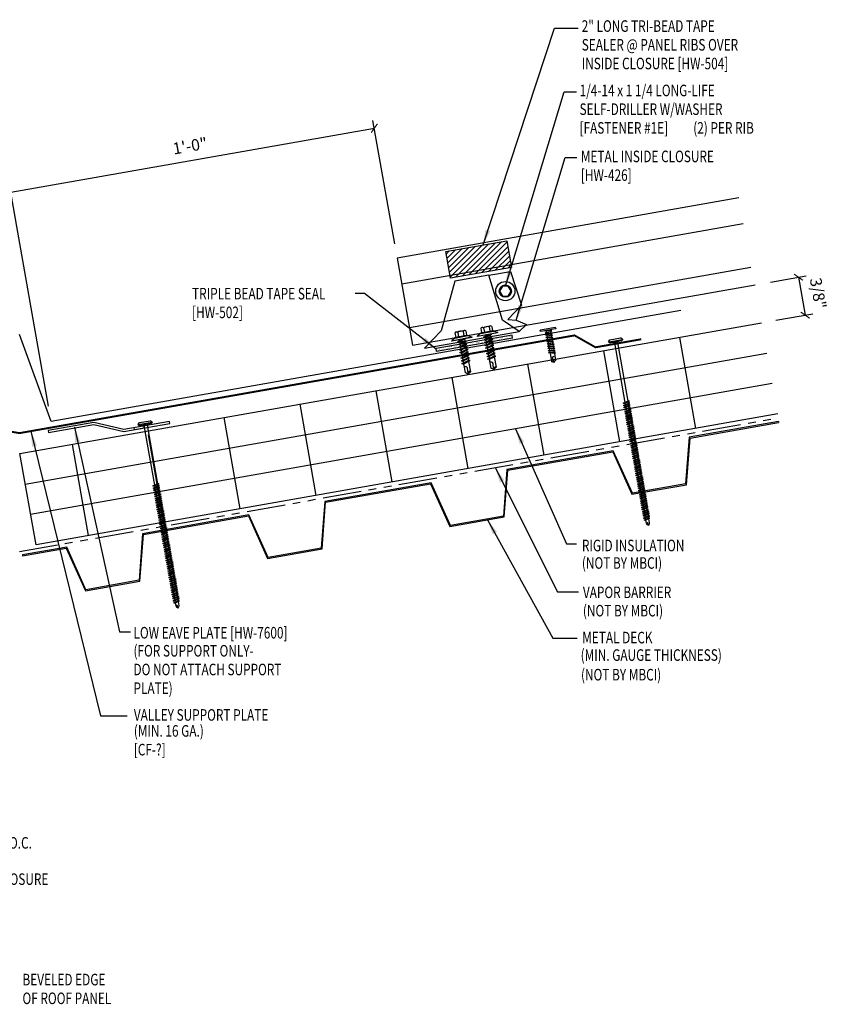
# Model space of a CAD drawing. Extents: x -2 to 195, y 3 to 88.
# Drawn here: x 23 to 49, y 10 to 42 of the extents above; entities that cross this region are included whole.
import ezdxf

# ---------------------------------------------------------------- set-up
doc = ezdxf.new("R2010")
doc.units = 0
doc.header["$LTSCALE"] = 4
doc.header["$MEASUREMENT"] = 0
doc.linetypes.add('PHANTOM2', pattern=[1.25, 0.625, -0.125, 0.125, -0.125, 0.125, -0.125])
doc.layers.get('0').update_dxf_attribs({"linetype": 'CONTINUOUS'})
doc.layers.get('DEFPOINTS').update_dxf_attribs({"linetype": 'CONTINUOUS'})
for name, color, linetype in [('CLO', 3, 'CONTINUOUS'), ('DIM', 7, 'CONTINUOUS'), ('FASTENER', 9, 'CONTINUOUS'), ('MOISTURE BARRIER', 3, 'CONTINUOUS'), ('PANEL', 11, 'CONTINUOUS'), ('SEALANT', 8, 'CONTINUOUS'), ('STLA', 12, 'CONTINUOUS'), ('STLB', 5, 'CONTINUOUS'), ('TEXT', 2, 'CONTINUOUS'), ('THERMAL', 8, 'CONTINUOUS'), ('TRIM', 6, 'CONTINUOUS')]:
    doc.layers.add(name, color=color, linetype=linetype)
doc.styles.add('TEXT', font='SIMPLEX', dxfattribs={"width": 0.75, "height": 6})
doc.styles.add('TEXT1', font='ROMANS.shx', dxfattribs={"width": 0.75, "height": 0.375})
doc.dimstyles.new('DETAIL', dxfattribs={"dimscale": 4, "dimtxt": 0.09375, "dimasz": 0.0625, "dimexe": 0.0625, "dimexo": 0.125, "dimgap": 0.0625, "dimtad": 1, "dimdec": 4, "dimzin": 3, "dimdsep": 46, "dimlunit": 4, "dimtxsty": 'TEXT1', "dimblk": 'ARCHTICK', "dimcen": 0.0625, "dimclrd": 7, "dimclre": 7, "dimclrt": 2, "dimadec": 0, "dimazin": 0, "dimtfac": 0.59375, "dimtdec": 4, "dimtmove": 0, "dimatfit": 3, "dimfxl": 0, "dimfrac": 2, "dimtolj": 1, "dimtzin": 3, "dimarcsym": 0})
doc.dimstyles.new('DETAIL$7', dxfattribs={"dimscale": 4, "dimtxt": 0.09375, "dimasz": 0.125, "dimexe": 0.0625, "dimexo": 0.125, "dimgap": 0.0625, "dimtad": 1, "dimdec": 5, "dimzin": 3, "dimdsep": 46, "dimlunit": 4, "dimtxsty": 'TEXT', "dimblk": 'ARCHTICK', "dimcen": 0.0625, "dimclrd": 7, "dimclre": 7, "dimclrt": 2, "dimadec": 0, "dimazin": 0, "dimtfac": 0.666667, "dimtdec": 5, "dimtmove": 0, "dimatfit": 3, "dimfxl": 0, "dimfrac": 2, "dimtolj": 1, "dimtzin": 3, "dimarcsym": 0})

# ---------------------------------------------------------------- blocks, each defined once
blk = doc.blocks.new('MB_DW1')
at = {"layer": 'FASTENER'}
for p, q in [((-0.217, 0.114), (-0.326, 0.059)), ((-0.326, 0.059), (-0.326, 0.049)), ((-0.326, 0.049), (0.326, 0.049)), ((-0.217, 0.114), (0.217, 0.114)), ((-0.193, 0.137), (0.193, 0.137)), ((-0.193, 0.119), (0.193, 0.119)), ((-0.181, 0.276), (-0.181, 0.137)), ((-0.181, 0.137), (0.181, 0.137)), ((-0.139, -0.016), (0.046, 0.037)), ((-0.135, 0.302), (0.135, 0.302)), ((-0.104, -0.036), (0.139, 0.033)), ((-0.089, 0.276), (-0.089, 0.137)), ((-0.086, 0.037), (-0.086, -0.001)), ((-0.086, 0.037), (0.086, 0.037)), ((0.086, 0.037), (0.133, 0.037)), ((0.086, 0.018), (0.086, -0.042)), ((0.089, 0.276), (0.089, 0.137)), ((0.139, 0.033), (0.133, 0.037)), ((0.181, 0.276), (0.181, 0.137)), ((0.217, 0.114), (0.326, 0.059)), ((0.326, 0.059), (0.326, 0.049)), ((-0.104, -0.036), (-0.139, -0.016)), ((-0.139, -0.107), (0.104, -0.038)), ((-0.104, -0.127), (-0.139, -0.107)), ((-0.139, -0.198), (0.104, -0.128)), ((-0.104, -0.218), (-0.139, -0.198)), ((-0.139, -0.289), (0.104, -0.219)), ((-0.104, -0.309), (-0.139, -0.289)), ((-0.139, -0.38), (0.104, -0.31)), ((-0.104, -0.127), (0.139, -0.058)), ((-0.104, -0.218), (0.139, -0.149)), ((-0.104, -0.309), (0.139, -0.239)), ((-0.086, -0.031), (-0.086, -0.092)), ((-0.086, -0.122), (-0.086, -0.183)), ((-0.086, -0.213), (-0.086, -0.274)), ((-0.086, -0.304), (-0.086, -0.364)), ((0.086, -0.073), (0.086, -0.133)), ((0.086, -0.164), (0.086, -0.224)), ((0.086, -0.255), (0.086, -0.315)), ((0.139, -0.058), (0.104, -0.038)), ((0.139, -0.149), (0.104, -0.128)), ((0.139, -0.239), (0.104, -0.219)), ((0.139, -0.33), (0.104, -0.31)), ((-0.104, -0.4), (-0.139, -0.38)), ((-0.139, -0.47), (0.104, -0.401)), ((-0.104, -0.491), (-0.139, -0.47)), ((-0.139, -0.561), (0.104, -0.492)), ((-0.104, -0.581), (-0.139, -0.561)), ((-0.139, -0.652), (0.104, -0.583)), ((-0.104, -0.4), (0.139, -0.33)), ((-0.104, -0.491), (0.139, -0.421)), ((-0.104, -0.581), (0.139, -0.512)), ((-0.104, -0.672), (0.139, -0.603)), ((-0.086, -0.395), (-0.086, -0.455)), ((-0.086, -0.486), (-0.086, -0.546)), ((-0.086, -0.577), (-0.086, -0.637)), ((0.086, -0.345), (0.086, -0.406)), ((0.086, -0.436), (0.086, -0.497)), ((0.086, -0.527), (0.086, -0.588)), ((0.086, -0.618), (0.086, -0.679)), ((0.139, -0.421), (0.104, -0.401)), ((0.139, -0.512), (0.104, -0.492)), ((0.139, -0.603), (0.104, -0.583)), ((-0.104, -0.672), (-0.139, -0.652)), ((-0.139, -0.743), (0.104, -0.674)), ((-0.104, -0.763), (-0.139, -0.743)), ((-0.104, -0.763), (0.139, -0.694)), ((-0.086, -0.667), (-0.086, -0.728)), ((-0.086, -0.758), (-0.086, -1.05)), ((-0.002, -1.095), (0.014, -0.909)), ((0.086, -0.709), (0.086, -1.05)), ((0.139, -0.694), (0.104, -0.674)), ((0, -1.111), (-0.086, -1.05)), ((0, -1.111), (0.086, -1.05))]:
    blk.add_line(p, q, dxfattribs=at)
blk.add_lwpolyline([(-0.331, 0.037), (-0.331, 0.049), (0.331, 0.049), (0.331, 0.037)], close=True, dxfattribs=at)
for centre, radius, start, end in [((-0.193, 0.128), 0.00894, 90, 270), ((-0.135, 0.25), 0.0527, 29.8754, 150.1246), ((0, 0.138), 0.164, 56.9974, 123.0026), ((0.135, 0.25), 0.0527, 29.8754, 150.1246), ((0.193, 0.128), 0.00894, 270, 90), ((-0.046, -0.921), 0.0615, 11.1445, 130.906), ((0.054, -1.097), 0.0563, 55.4585, 194.8454)]:
    blk.add_arc(centre, radius, start, end, dxfattribs=at)
blk = doc.blocks.new('*X3')
at = {"color": 0}
for p, q in [((13.485, 23.915), (14.514, 24.943)), ((13.649, 23.902), (14.728, 24.981)), ((13.863, 23.94), (14.943, 25.019)), ((14.078, 23.978), (15.157, 25.057)), ((14.293, 24.015), (15.317, 25.04)), ((13.353, 24.666), (13.44, 24.754)), ((13.379, 24.516), (13.655, 24.792)), ((13.406, 24.366), (13.87, 24.83)), ((13.432, 24.215), (14.084, 24.868)), ((13.459, 24.065), (14.299, 24.905)), ((14.507, 24.053), (15.344, 24.89)), ((14.722, 24.091), (15.37, 24.74)), ((14.937, 24.129), (15.397, 24.589)), ((15.151, 24.167), (15.423, 24.439)), ((15.366, 24.205), (15.45, 24.289))]:
    blk.add_line(p, q, dxfattribs=at)
blk = doc.blocks.new('TAPE')
at = {"layer": 'SEALANT'}
blk.add_lwpolyline([(1.137, -0.689), (-0.833, -1.036), (-0.985, -0.174), (0.985, 0.174)], close=True, dxfattribs=at)
blk.add_blockref('*X3', (-14.325, -24.91), dxfattribs=at)
blk = doc.blocks.new('MB_38W')
blk.add_lwpolyline([(-0.094, 0.162), (-0.188, 0), (-0.094, -0.162), (0.094, -0.162), (0.188, 0), (0.094, 0.162)], close=True)
for radius in [0.312, 0.199]:
    blk.add_circle((0, 0), radius)
blk = doc.blocks.new('_ArchTick')
at = {"color": 0, "linetype": 'ByBlock', "const_width": 0.15}
blk.add_lwpolyline([(-0.5, -0.5), (0.5, 0.5)], dxfattribs=at)
blk = doc.blocks.new('*D6')
at = {"layer": 'DEFPOINTS', "color": 0}
for p in [(46.922, 33.097), (48.539, 32.112), (47.098, 31.858)]:
    blk.add_point(p, dxfattribs=at)
at = {"layer": 'TEXT', "color": 7, "lineweight": -2}
for p, q in [((47.415, 33.183), (48.568, 33.387)), ((48.322, 33.343), (48.539, 32.112)), ((47.59, 31.945), (48.785, 32.155))]:
    blk.add_line(p, q, dxfattribs=at)
at = {"layer": 'TEXT', "color": 7, "lineweight": -2, "xscale": 0.25, "yscale": 0.25, "zscale": 0.25}
for p, rotation in [((48.322, 33.343), 100.0000000000002), ((48.539, 32.112), 280.0000000000002)]:
    blk.add_blockref('_ArchTick', p, dxfattribs=dict(at, rotation=rotation))
at = {"layer": 'TEXT', "color": 2, "insert": (48.958, 32.821), "char_height": 0.375, "attachment_point": 5, "rotation": 280, "style": 'TEXT1'}
blk.add_mtext('\\A1;3/8"', dxfattribs=at)
blk = doc.blocks.new('DF6')
at = {"layer": 'FASTENER'}
for p, q in [((-0.228, 0.073), (-0.178, 0.126)), ((-0.228, 0.073), (-0.228, 0.056)), ((0.228, 0.056), (-0.228, 0.056)), ((-0.228, 0.056), (-0.204, 0.037)), ((-0.204, 0.037), (0.204, 0.037)), ((-0.178, 0.126), (0.178, 0.126)), ((-0.085, 0.037), (-0.051, 0.003)), ((-0.051, 0.003), (0.051, 0.003)), ((-0.051, 0.003), (-0.051, -1.959)), ((0.085, 0.037), (0.051, 0.003)), ((0.051, 0.003), (0.051, -1.93)), ((0.228, 0.073), (0.178, 0.126)), ((0.228, 0.056), (0.204, 0.037)), ((0.228, 0.073), (0.228, 0.056)), ((-0.107, -1.975), (0.08, -1.922)), ((-0.08, -1.99), (-0.107, -1.975)), ((-0.107, -2.045), (0.08, -1.992)), ((-0.08, -2.06), (-0.107, -2.045)), ((-0.107, -2.115), (0.08, -2.062)), ((-0.08, -2.13), (-0.107, -2.115)), ((-0.107, -2.185), (0.08, -2.132)), ((-0.08, -2.2), (-0.107, -2.185)), ((-0.107, -2.255), (0.08, -2.202)), ((-0.08, -1.99), (0.107, -1.937)), ((-0.08, -2.06), (0.107, -2.007)), ((-0.08, -2.13), (0.107, -2.077)), ((-0.08, -2.2), (0.107, -2.147)), ((-0.08, -2.27), (0.107, -2.217)), ((-0.051, -1.982), (-0.051, -2.029)), ((-0.051, -2.052), (-0.051, -2.099)), ((-0.051, -2.122), (-0.051, -2.169)), ((-0.051, -2.192), (-0.051, -2.239)), ((0.051, -1.953), (0.051, -2)), ((0.051, -2.023), (0.051, -2.07)), ((0.051, -2.093), (0.051, -2.14)), ((0.051, -2.163), (0.051, -2.21)), ((0.051, -2.233), (0.051, -2.28)), ((0.107, -1.937), (0.08, -1.922)), ((0.107, -2.007), (0.08, -1.992)), ((0.107, -2.077), (0.08, -2.062)), ((0.107, -2.147), (0.08, -2.132)), ((0.107, -2.217), (0.08, -2.202)), ((-0.08, -2.27), (-0.107, -2.255)), ((-0.107, -2.325), (0.08, -2.272)), ((-0.08, -2.34), (-0.107, -2.325)), ((-0.107, -2.395), (0.08, -2.342)), ((-0.08, -2.41), (-0.107, -2.395)), ((-0.107, -2.465), (0.08, -2.412)), ((-0.08, -2.48), (-0.107, -2.465)), ((-0.107, -2.535), (0.08, -2.481)), ((-0.08, -2.55), (-0.107, -2.535)), ((-0.107, -2.605), (0.08, -2.551)), ((-0.08, -2.34), (0.107, -2.287)), ((-0.08, -2.41), (0.107, -2.357)), ((-0.08, -2.48), (0.107, -2.427)), ((-0.08, -2.55), (0.107, -2.497)), ((-0.051, -2.262), (-0.051, -2.309)), ((-0.051, -2.332), (-0.051, -2.379)), ((-0.051, -2.402), (-0.051, -2.449)), ((-0.051, -2.472), (-0.051, -2.519)), ((-0.051, -2.542), (-0.051, -2.589)), ((0.051, -2.303), (0.051, -2.35)), ((0.051, -2.373), (0.051, -2.42)), ((0.051, -2.443), (0.051, -2.49)), ((0.051, -2.513), (0.051, -2.56)), ((0.107, -2.287), (0.08, -2.272)), ((0.107, -2.357), (0.08, -2.342)), ((0.107, -2.427), (0.08, -2.412)), ((0.107, -2.497), (0.08, -2.481)), ((0.107, -2.567), (0.08, -2.551)), ((-0.08, -2.62), (-0.107, -2.605)), ((-0.107, -2.675), (0.08, -2.621)), ((-0.08, -2.69), (-0.107, -2.675)), ((-0.107, -2.745), (0.08, -2.691)), ((-0.08, -2.76), (-0.107, -2.745)), ((-0.107, -2.815), (0.08, -2.761)), ((-0.08, -2.83), (-0.107, -2.815)), ((-0.107, -2.885), (0.08, -2.831)), ((-0.08, -2.62), (0.107, -2.567)), ((-0.08, -2.69), (0.107, -2.637)), ((-0.08, -2.76), (0.107, -2.707)), ((-0.08, -2.83), (0.107, -2.777)), ((-0.08, -2.9), (0.107, -2.847)), ((-0.051, -2.612), (-0.051, -2.659)), ((-0.051, -2.682), (-0.051, -2.729)), ((-0.051, -2.752), (-0.051, -2.799)), ((-0.051, -2.822), (-0.051, -2.869)), ((0.051, -2.583), (0.051, -2.63)), ((0.051, -2.653), (0.051, -2.7)), ((0.051, -2.723), (0.051, -2.77)), ((0.051, -2.793), (0.051, -2.84)), ((0.051, -2.863), (0.051, -2.91)), ((0.107, -2.637), (0.08, -2.621)), ((0.107, -2.707), (0.08, -2.691)), ((0.107, -2.777), (0.08, -2.761)), ((0.107, -2.847), (0.08, -2.831)), ((-0.08, -2.9), (-0.107, -2.885)), ((-0.107, -2.955), (0.08, -2.901)), ((-0.08, -2.97), (-0.107, -2.955)), ((-0.107, -3.025), (0.08, -2.971)), ((-0.08, -3.04), (-0.107, -3.025)), ((-0.107, -3.095), (0.08, -3.041)), ((-0.08, -3.11), (-0.107, -3.095)), ((-0.107, -3.165), (0.08, -3.111)), ((-0.08, -3.18), (-0.107, -3.165)), ((-0.107, -3.235), (0.08, -3.181)), ((-0.08, -2.97), (0.107, -2.917)), ((-0.08, -3.04), (0.107, -2.987)), ((-0.08, -3.11), (0.107, -3.057)), ((-0.08, -3.18), (0.107, -3.127)), ((-0.051, -2.892), (-0.051, -2.939)), ((-0.051, -2.962), (-0.051, -3.009)), ((-0.051, -3.032), (-0.051, -3.079)), ((-0.051, -3.102), (-0.051, -3.149)), ((-0.051, -3.172), (-0.051, -3.219)), ((0.051, -2.933), (0.051, -2.98)), ((0.051, -3.003), (0.051, -3.05)), ((0.051, -3.073), (0.051, -3.12)), ((0.051, -3.143), (0.051, -3.19)), ((0.107, -2.917), (0.08, -2.901)), ((0.107, -2.987), (0.08, -2.971)), ((0.107, -3.057), (0.08, -3.041)), ((0.107, -3.127), (0.08, -3.111)), ((0.107, -3.197), (0.08, -3.181)), ((-0.08, -3.25), (-0.107, -3.235)), ((-0.107, -3.305), (0.08, -3.251)), ((-0.08, -3.32), (-0.107, -3.305)), ((-0.107, -3.375), (0.08, -3.321)), ((-0.08, -3.39), (-0.107, -3.375)), ((-0.107, -3.445), (0.08, -3.391)), ((-0.08, -3.46), (-0.107, -3.445)), ((-0.107, -3.515), (0.08, -3.461)), ((-0.08, -3.25), (0.107, -3.197)), ((-0.08, -3.32), (0.107, -3.267)), ((-0.08, -3.39), (0.107, -3.337)), ((-0.08, -3.46), (0.107, -3.407)), ((-0.08, -3.53), (0.107, -3.477)), ((-0.051, -3.242), (-0.051, -3.289)), ((-0.051, -3.312), (-0.051, -3.359)), ((-0.051, -3.382), (-0.051, -3.429)), ((-0.051, -3.452), (-0.051, -3.499)), ((0.051, -3.213), (0.051, -3.26)), ((0.051, -3.283), (0.051, -3.33)), ((0.051, -3.353), (0.051, -3.4)), ((0.051, -3.423), (0.051, -3.469)), ((0.051, -3.493), (0.051, -3.539)), ((0.107, -3.267), (0.08, -3.251)), ((0.107, -3.337), (0.08, -3.321)), ((0.107, -3.407), (0.08, -3.391)), ((0.107, -3.477), (0.08, -3.461)), ((-0.08, -3.53), (-0.107, -3.515)), ((-0.107, -3.585), (0.08, -3.531)), ((-0.08, -3.6), (-0.107, -3.585)), ((-0.107, -3.655), (0.08, -3.601)), ((-0.08, -3.67), (-0.107, -3.655)), ((-0.107, -3.725), (0.08, -3.671)), ((-0.08, -3.74), (-0.107, -3.725)), ((-0.107, -3.795), (0.08, -3.741)), ((-0.08, -3.81), (-0.107, -3.795)), ((-0.107, -3.865), (0.08, -3.811)), ((-0.08, -3.6), (0.107, -3.547)), ((-0.08, -3.67), (0.107, -3.617)), ((-0.08, -3.74), (0.107, -3.687)), ((-0.08, -3.81), (0.107, -3.757)), ((-0.08, -3.88), (0.107, -3.827)), ((-0.051, -3.522), (-0.051, -3.569)), ((-0.051, -3.592), (-0.051, -3.639)), ((-0.051, -3.662), (-0.051, -3.709)), ((-0.051, -3.732), (-0.051, -3.779)), ((-0.051, -3.802), (-0.051, -3.849)), ((0.051, -3.563), (0.051, -3.609)), ((0.051, -3.633), (0.051, -3.679)), ((0.051, -3.703), (0.051, -3.749)), ((0.051, -3.773), (0.051, -3.819)), ((0.107, -3.547), (0.08, -3.531)), ((0.107, -3.617), (0.08, -3.601)), ((0.107, -3.687), (0.08, -3.671)), ((0.107, -3.757), (0.08, -3.741)), ((0.107, -3.827), (0.08, -3.811)), ((-0.08, -3.88), (-0.107, -3.865)), ((-0.107, -3.935), (0.08, -3.881)), ((-0.08, -3.95), (-0.107, -3.935)), ((-0.107, -4.005), (0.08, -3.951)), ((-0.08, -4.02), (-0.107, -4.005)), ((-0.107, -4.075), (0.08, -4.021)), ((-0.08, -4.09), (-0.107, -4.075)), ((-0.107, -4.145), (0.08, -4.091)), ((-0.08, -4.16), (-0.107, -4.145)), ((-0.08, -3.95), (0.107, -3.897)), ((-0.08, -4.02), (0.107, -3.967)), ((-0.08, -4.09), (0.107, -4.037)), ((-0.08, -4.16), (0.107, -4.107)), ((-0.051, -3.872), (-0.051, -3.919)), ((-0.051, -3.942), (-0.051, -3.989)), ((-0.051, -4.012), (-0.051, -4.059)), ((-0.051, -4.082), (-0.051, -4.129)), ((0.051, -3.843), (0.051, -3.889)), ((0.051, -3.913), (0.051, -3.959)), ((0.051, -3.983), (0.051, -4.029)), ((0.051, -4.053), (0.051, -4.099)), ((0.051, -4.123), (0.051, -4.169)), ((0.107, -3.897), (0.08, -3.881)), ((0.107, -3.967), (0.08, -3.951)), ((0.107, -4.037), (0.08, -4.021)), ((0.107, -4.107), (0.08, -4.091)), ((-0.107, -4.215), (0.08, -4.161)), ((-0.08, -4.23), (-0.107, -4.215)), ((-0.107, -4.285), (0.08, -4.231)), ((-0.08, -4.3), (-0.107, -4.285)), ((-0.107, -4.355), (0.08, -4.301)), ((-0.08, -4.37), (-0.107, -4.355)), ((-0.107, -4.425), (0.08, -4.371)), ((-0.08, -4.44), (-0.107, -4.425)), ((-0.107, -4.495), (0.08, -4.441)), ((-0.08, -4.23), (0.107, -4.177)), ((-0.08, -4.3), (0.107, -4.247)), ((-0.08, -4.37), (0.107, -4.317)), ((-0.08, -4.44), (0.107, -4.387)), ((-0.08, -4.51), (0.107, -4.457)), ((-0.051, -4.152), (-0.051, -4.199)), ((-0.051, -4.222), (-0.051, -4.269)), ((-0.051, -4.292), (-0.051, -4.339)), ((-0.051, -4.362), (-0.051, -4.409)), ((-0.051, -4.432), (-0.051, -4.479)), ((0.051, -4.193), (0.051, -4.239)), ((0.051, -4.263), (0.051, -4.309)), ((0.051, -4.333), (0.051, -4.379)), ((0.051, -4.403), (0.051, -4.449)), ((0.107, -4.177), (0.08, -4.161)), ((0.107, -4.247), (0.08, -4.231)), ((0.107, -4.317), (0.08, -4.301)), ((0.107, -4.387), (0.08, -4.371)), ((0.107, -4.457), (0.08, -4.441)), ((-0.08, -4.51), (-0.107, -4.495)), ((-0.107, -4.565), (0.08, -4.511)), ((-0.08, -4.58), (-0.107, -4.565)), ((-0.107, -4.635), (0.08, -4.581)), ((-0.08, -4.65), (-0.107, -4.635)), ((-0.107, -4.705), (0.08, -4.651)), ((-0.08, -4.72), (-0.107, -4.705)), ((-0.107, -4.775), (0.08, -4.721)), ((-0.08, -4.79), (-0.107, -4.775)), ((-0.08, -4.58), (0.107, -4.527)), ((-0.08, -4.65), (0.107, -4.597)), ((-0.08, -4.72), (0.107, -4.667)), ((-0.08, -4.79), (0.107, -4.737)), ((-0.051, -4.502), (-0.051, -4.549)), ((-0.051, -4.572), (-0.051, -4.619)), ((-0.051, -4.642), (-0.051, -4.689)), ((-0.051, -4.712), (-0.051, -4.759)), ((-0.051, -4.782), (-0.051, -4.829)), ((0.051, -4.473), (0.051, -4.519)), ((0.051, -4.543), (0.051, -4.589)), ((0.051, -4.613), (0.051, -4.659)), ((0.051, -4.683), (0.051, -4.729)), ((0.051, -4.753), (0.051, -4.799)), ((0.107, -4.527), (0.08, -4.511)), ((0.107, -4.597), (0.08, -4.581)), ((0.107, -4.667), (0.08, -4.651)), ((0.107, -4.737), (0.08, -4.721)), ((-0.107, -4.845), (0.08, -4.791)), ((-0.08, -4.86), (-0.107, -4.845)), ((-0.107, -4.915), (0.08, -4.861)), ((-0.08, -4.93), (-0.107, -4.915)), ((-0.107, -4.985), (0.08, -4.931)), ((-0.08, -5), (-0.107, -4.985)), ((-0.107, -5.055), (0.08, -5.001)), ((-0.08, -5.07), (-0.107, -5.055)), ((-0.107, -5.125), (0.08, -5.071)), ((-0.08, -4.86), (0.107, -4.807)), ((-0.08, -4.93), (0.107, -4.877)), ((-0.08, -5), (0.107, -4.947)), ((-0.08, -5.07), (0.107, -5.017)), ((-0.08, -5.14), (0.107, -5.087)), ((-0.051, -4.852), (-0.051, -4.899)), ((-0.051, -4.922), (-0.051, -4.969)), ((-0.051, -4.992), (-0.051, -5.039)), ((-0.051, -5.062), (-0.051, -5.108)), ((0.051, -4.823), (0.051, -4.869)), ((0.051, -4.893), (0.051, -4.939)), ((0.051, -4.963), (0.051, -5.009)), ((0.051, -5.033), (0.051, -5.079)), ((0.051, -5.103), (0.051, -5.149)), ((0.107, -4.807), (0.08, -4.791)), ((0.107, -4.877), (0.08, -4.861)), ((0.107, -4.947), (0.08, -4.931)), ((0.107, -5.017), (0.08, -5.001)), ((0.107, -5.087), (0.08, -5.071)), ((-0.08, -5.14), (-0.107, -5.125)), ((-0.107, -5.195), (0.08, -5.141)), ((-0.08, -5.21), (-0.107, -5.195)), ((-0.107, -5.264), (0.08, -5.211)), ((-0.08, -5.28), (-0.107, -5.264)), ((-0.107, -5.334), (0.08, -5.281)), ((-0.08, -5.35), (-0.107, -5.334)), ((-0.107, -5.404), (0.08, -5.351)), ((-0.08, -5.42), (-0.107, -5.404)), ((-0.107, -5.474), (0.08, -5.421)), ((-0.08, -5.21), (0.107, -5.157)), ((-0.08, -5.28), (0.107, -5.227)), ((-0.08, -5.35), (0.107, -5.297)), ((-0.08, -5.42), (0.107, -5.367)), ((-0.051, -5.132), (-0.051, -5.178)), ((-0.051, -5.202), (-0.051, -5.248)), ((-0.051, -5.272), (-0.051, -5.318)), ((-0.051, -5.342), (-0.051, -5.388)), ((-0.051, -5.412), (-0.051, -5.458)), ((0.051, -5.173), (0.051, -5.219)), ((0.051, -5.243), (0.051, -5.289)), ((0.051, -5.313), (0.051, -5.359)), ((0.051, -5.383), (0.051, -5.429)), ((0.107, -5.157), (0.08, -5.141)), ((0.107, -5.227), (0.08, -5.211)), ((0.107, -5.297), (0.08, -5.281)), ((0.107, -5.367), (0.08, -5.351)), ((0.107, -5.437), (0.08, -5.421)), ((-0.08, -5.49), (-0.107, -5.474)), ((-0.107, -5.544), (0.08, -5.491)), ((-0.08, -5.56), (-0.107, -5.544)), ((-0.107, -5.614), (0.08, -5.561)), ((-0.08, -5.63), (-0.107, -5.614)), ((-0.107, -5.684), (0.08, -5.631)), ((-0.08, -5.7), (-0.107, -5.684)), ((-0.107, -5.754), (0.08, -5.701)), ((-0.08, -5.49), (0.107, -5.437)), ((-0.08, -5.56), (0.107, -5.507)), ((-0.08, -5.63), (0.107, -5.577)), ((-0.08, -5.7), (0.107, -5.647)), ((-0.08, -5.77), (0.107, -5.717)), ((-0.051, -5.482), (-0.051, -5.528)), ((-0.051, -5.552), (-0.051, -5.598)), ((-0.051, -5.622), (-0.051, -5.668)), ((-0.051, -5.692), (-0.051, -5.738)), ((0.051, -5.453), (0.051, -5.499)), ((0.051, -5.523), (0.051, -5.569)), ((0.051, -5.593), (0.051, -5.639)), ((0.051, -5.663), (0.051, -5.709)), ((0.051, -5.733), (0.051, -5.779)), ((0.107, -5.507), (0.08, -5.491)), ((0.107, -5.577), (0.08, -5.561)), ((0.107, -5.647), (0.08, -5.631)), ((0.107, -5.717), (0.08, -5.701)), ((-0.08, -5.77), (-0.107, -5.754)), ((-0.095, -5.821), (0.067, -5.775)), ((-0.068, -5.836), (-0.095, -5.821)), ((-0.068, -5.836), (0.095, -5.79)), ((-0.051, -5.762), (-0.051, -5.808)), ((-0.051, -5.832), (-0.051, -5.934)), ((-0.051, -5.934), (-0.03, -5.991)), ((0.002, -6.013), (-0.03, -5.991)), ((0.001, -6.008), (0.007, -5.938)), ((0.002, -6.013), (0.034, -5.991)), ((0.051, -5.944), (0.034, -5.991)), ((0.051, -5.803), (0.051, -5.944)), ((0.095, -5.79), (0.067, -5.775))]:
    blk.add_line(p, q, dxfattribs=at)
for centre, radius, start, end in [((-0.019, -5.961), 0.0352, 40.9671, 146.0356), ((0.022, -6.008), 0.0211, 55.4585, 194.8454)]:
    blk.add_arc(centre, radius, start, end, dxfattribs=at)
blk = doc.blocks.new('FD-F1e')
at = {"layer": 'TEXT', "style": 'TEXT1', "width": 0.75}
for s, p in [('1/4-14 x 1 1/4 LONG-LIFE', (0.0047, -0.0408)), ('SELF-DRILLER W/WASHER', (0.0047, -0.1926)), ('[FASTENER #1E]', (0.0047, -0.3444))]:
    blk.add_text(s, height=0.09375, dxfattribs=at).set_placement(p)
blk.add_attdef('(QUANTITY)', (0.9263, -0.3444), '', height=0.0938, dxfattribs=at)
blk = doc.blocks.new('A$C0A7A7FBC')
at = {"layer": 'STLA', "color": 5}
for p, q in [((2.764, 0), (2.764, 0.063)), ((3.077, 0), (3.077, 0.063))]:
    blk.add_line(p, q, dxfattribs=at)
at = {"layer": 'STLA'}
blk.add_line((2.764, 0), (3.077, 0), dxfattribs=at)
blk.add_lwpolyline([(0, 0.453), (0, 0.391), (1.487, 0.391), (2.408, 0), (3.921, 0), (3.921, 0.063), (2.421, 0.063), (1.5, 0.453)], close=True, dxfattribs=at)
blk = doc.blocks.new('A$C0B977138')
at = {"layer": 'STLB'}
for p, q in [((24.517, 3.613), (21.624, 3.103)), ((21.652, 3.078), (24.522, 3.584)), ((24.517, 3.613), (24.522, 3.584)), ((21.624, 3.103), (21.51, 1.59)), ((21.538, 1.565), (21.652, 3.078)), ((19.162, 2.669), (15.715, 2.061)), ((15.743, 2.036), (19.144, 2.635)), ((19.144, 2.635), (19.769, 1.253)), ((19.786, 1.286), (19.162, 2.669)), ((15.715, 2.061), (15.601, 0.548)), ((15.629, 0.523), (15.743, 2.036)), ((13.253, 1.627), (9.806, 1.019)), ((13.878, 0.244), (13.253, 1.627)), ((9.834, 0.994), (13.235, 1.593)), ((13.235, 1.593), (13.86, 0.211)), ((19.769, 1.253), (21.538, 1.565)), ((21.51, 1.59), (19.786, 1.286)), ((9.806, 1.019), (9.692, -0.494)), ((9.72, -0.519), (9.834, 0.994)), ((7.344, 0.585), (3.897, -0.023)), ((3.925, -0.048), (7.327, 0.552)), ((7.327, 0.552), (7.951, -0.831)), ((7.969, -0.798), (7.344, 0.585)), ((13.86, 0.211), (15.629, 0.523)), ((15.601, 0.548), (13.878, 0.244)), ((13.86, 0.211), (13.86, 0.211)), ((13.878, 0.244), (13.878, 0.244)), ((3.897, -0.023), (3.783, -1.536)), ((3.811, -1.561), (3.925, -0.048)), ((1.435, -0.457), (0, -0.71)), ((0.005, -0.739), (1.418, -0.49)), ((1.418, -0.49), (2.042, -1.873)), ((2.06, -1.84), (1.435, -0.457)), ((7.951, -0.831), (9.72, -0.519)), ((9.692, -0.494), (7.969, -0.798)), ((0, -0.71), (0.005, -0.739)), ((2.042, -1.873), (3.811, -1.561)), ((3.783, -1.536), (2.06, -1.84))]:
    blk.add_line(p, q, dxfattribs=at)
blk = doc.blocks.new('A$C76CE1A34')
at = {"layer": 'SEALANT'}
h = blk.add_hatch(dxfattribs=at)
h.set_pattern_fill('AR-SAND', color=256, scale=0.05, style=0)
h.set_pattern_definition([(37.5, (-2.302446, -18.06592), (-0.00314967, 0.0963412), [0, -0.076, 0, -0.085, 0, -0.08125]), (7.5, (-2.30245, -18.06592), (0.0884888, 0.1411073), [0, -0.041, 0, -0.0685, 0, -0.02625]), (327.5, (-2.36395, -18.06592), (0.1557071, 0.00028295), [0, -0.025, 0, -0.09, 0, -0.1175]), (317.5, (-2.36395, -18.06592), (0.1503063, 0.0438838), [0, -0.0125, 0, -0.059, 0, -0.0675])])
h.paths.add_polyline_path([(-0.559, 2.127), (-0.575, 2.034), (1.887, 1.6), (1.903, 1.693)])
for p, q in [((-0.575, 2.034), (-0.559, 2.127)), ((-0.575, 2.034), (1.887, 1.6)), ((-0.559, 2.127), (1.903, 1.693)), ((1.887, 1.6), (1.903, 1.693))]:
    blk.add_line(p, q, dxfattribs=at)
blk = doc.blocks.new('sd5')
at = {"layer": 'FASTENER'}
for p, q in [((-0.24, 0.082), (0.24, 0.082)), ((-0.24, 0.037), (0.24, 0.037)), ((-0.111, -0.005), (0.037, 0.037)), ((-0.083, -0.021), (0.111, 0.034)), ((-0.069, 0.037), (0.069, 0.037)), ((-0.069, 0.037), (-0.069, 0.007)), ((0.069, 0.037), (0.106, 0.037)), ((0.069, 0.022), (0.069, -0.027)), ((0.111, 0.034), (0.106, 0.037)), ((-0.083, -0.021), (-0.111, -0.005)), ((-0.111, -0.078), (0.083, -0.023)), ((-0.083, -0.094), (-0.111, -0.078)), ((-0.111, -0.151), (0.083, -0.095)), ((-0.083, -0.167), (-0.111, -0.151)), ((-0.111, -0.224), (0.083, -0.168)), ((-0.083, -0.24), (-0.111, -0.224)), ((-0.111, -0.296), (0.083, -0.241)), ((-0.083, -0.312), (-0.111, -0.296)), ((-0.111, -0.369), (0.083, -0.314)), ((-0.083, -0.094), (0.111, -0.039)), ((-0.083, -0.167), (0.111, -0.111)), ((-0.083, -0.24), (0.111, -0.184)), ((-0.083, -0.312), (0.111, -0.257)), ((-0.069, -0.018), (-0.069, -0.066)), ((-0.069, -0.09), (-0.069, -0.139)), ((-0.069, -0.163), (-0.069, -0.211)), ((-0.069, -0.236), (-0.069, -0.284)), ((-0.069, -0.308), (-0.069, -0.357)), ((0.069, -0.051), (0.069, -0.099)), ((0.069, -0.124), (0.069, -0.172)), ((0.069, -0.196), (0.069, -0.245)), ((0.069, -0.269), (0.069, -0.317)), ((0.111, -0.039), (0.083, -0.023)), ((0.111, -0.111), (0.083, -0.095)), ((0.111, -0.184), (0.083, -0.168)), ((0.111, -0.257), (0.083, -0.241)), ((0.111, -0.33), (0.083, -0.314)), ((-0.083, -0.385), (-0.111, -0.369)), ((-0.111, -0.442), (0.083, -0.386)), ((-0.083, -0.458), (-0.111, -0.442)), ((-0.111, -0.514), (0.083, -0.459)), ((-0.083, -0.53), (-0.111, -0.514)), ((-0.111, -0.587), (0.083, -0.532)), ((-0.083, -0.603), (-0.111, -0.587)), ((-0.111, -0.66), (0.083, -0.604)), ((-0.083, -0.385), (0.111, -0.33)), ((-0.083, -0.458), (0.111, -0.402)), ((-0.083, -0.53), (0.111, -0.475)), ((-0.083, -0.603), (0.111, -0.548)), ((-0.083, -0.676), (0.111, -0.62)), ((-0.069, -0.381), (-0.069, -0.43)), ((-0.069, -0.454), (-0.069, -0.502)), ((-0.069, -0.527), (-0.069, -0.575)), ((-0.069, -0.599), (-0.069, -0.648)), ((0.069, -0.342), (0.069, -0.39)), ((0.069, -0.414), (0.069, -0.463)), ((0.069, -0.487), (0.069, -0.536)), ((0.069, -0.56), (0.069, -0.608)), ((0.069, -0.633), (0.069, -0.681)), ((0.111, -0.402), (0.083, -0.386)), ((0.111, -0.475), (0.083, -0.459)), ((0.111, -0.548), (0.083, -0.532)), ((0.111, -0.62), (0.083, -0.604)), ((-0.083, -0.676), (-0.111, -0.66)), ((-0.111, -0.733), (0.083, -0.677)), ((-0.083, -0.749), (-0.111, -0.733)), ((-0.083, -0.749), (0.111, -0.693)), ((-0.069, -0.672), (-0.069, -0.72)), ((-0.069, -0.745), (-0.069, -0.978)), ((-0.001, -1.014), (0.011, -0.865)), ((0.069, -0.705), (0.069, -0.978)), ((0.111, -0.693), (0.083, -0.677)), ((0, -1.027), (-0.069, -0.978)), ((0, -1.027), (0.069, -0.978))]:
    blk.add_line(p, q, dxfattribs=at)
for centre, radius, start, end in [((-0.238, 0.06), 0.0227, 94.6639, 265.3361), ((0.238, 0.06), 0.0227, 274.6639, 85.3361), ((-0.037, -0.875), 0.0492, 11.1445, 130.906), ((0.044, -1.015), 0.045, 55.4585, 194.8454)]:
    blk.add_arc(centre, radius, start, end, dxfattribs=at)

msp = doc.modelspace()

# ---------------------------------------------------------------- linework, layer by layer
at = {"layer": 'CLO'}
msp.add_lwpolyline([(38.27302, 33.4047), (37.1762, 33.21131), (36.72692, 31.60312), (36.18959, 31.03907), (39.25963, 31.5804), (38.7223, 31.94527)], close=True, dxfattribs=at)
msp.add_lwpolyline([(38.27302, 33.4047), (38.98013, 33.52939), (39.33253, 32.43376), (38.89908, 31.96819), (39.16896, 31.94516), (39.49778, 31.81275), (39.25963, 31.5804)], dxfattribs=at)
at = {"layer": 'DIM', "color": 7}
for p, q in [((35.22552, 34.42357), (34.52031, 38.42299)), ((22.77217, 36.09762), (34.56372, 38.17679))]:
    msp.add_line(p, q, dxfattribs=at)
at = {"layer": 'MOISTURE BARRIER', "linetype": 'PHANTOM2', "ltscale": 0.5}
msp.add_line((23.05276, 24.44624), (47.64635, 28.78275), dxfattribs=at)
at = {"layer": 'PANEL'}
for p, q in [((35.45367, 33.12963), (46.53086, 35.08284)), ((35.70268, 31.71742), (46.77987, 33.67062))]:
    msp.add_line(p, q, dxfattribs=at)
for points in [[(46.38395, 35.91599), (35.30677, 33.96278), (35.80514, 31.13638)], [(35.80514, 31.13638), (46.91704, 33.09571)]]:
    msp.add_lwpolyline(points, dxfattribs=at)
at = {"layer": 'STLA', "const_width": 0.0625}
msp.add_lwpolyline([(43.21364, 31.33033), (41.73643, 31.06986), (41.05735, 31.45599), (23.05276, 28.28644), (5.04818, 31.45599), (4.36909, 31.06986), (2.89188, 31.33033)], dxfattribs=at)
at = {"layer": 'STLA'}
msp.add_lwpolyline([(43.21364, 31.33033), (41.73643, 31.06986), (41.05735, 31.45599), (23.05276, 28.28644), (5.04818, 31.45599), (4.36909, 31.06986), (2.89188, 31.33033)], dxfattribs=at)
at = {"layer": 'TEXT', "color": 7}
msp.add_line((23.99603, 29.15675), (22.72876, 36.34382), dxfattribs=at)
at = {"layer": 'THERMAL', "color": 8}
for p, q in [((23.0693, 27.621), (47.12531, 31.86273)), ((44.4599, 31.39274), (44.98085, 28.43832)), ((23.24295, 26.6362), (47.29896, 30.87792)), ((41.99788, 30.95862), (42.51883, 28.0042)), ((39.53586, 30.5245), (40.05681, 27.57008)), ((37.07384, 30.09038), (37.59479, 27.13596)), ((47.4726, 29.89311), (23.4166, 25.65139)), ((34.61182, 29.65626), (35.13277, 26.70184)), ((32.1498, 29.22214), (32.67075, 26.26772)), ((47.64625, 28.9083), (23.59024, 24.66658)), ((30.20873, 25.8336), (29.68778, 28.78802)), ((27.22576, 28.2289), (27.74671, 25.27448)), ((24.76375, 27.91978), (25.28469, 24.96536)), ((23.59024, 24.66658), (23.0693, 27.621))]:
    msp.add_line(p, q, dxfattribs=at)
at = {"layer": 'TRIM'}
for p, q in [((44.50236, 32.26486), (24.08286, 28.66435)), ((24.08286, 28.66435), (23.05276, 31.48196))]:
    msp.add_line(p, q, dxfattribs=at)

# ---------------------------------------------------------------- block references
at = {"layer": 'DIM', "color": 7, "xscale": 0.25, "yscale": 0.25, "zscale": 0.25, "rotation": 10.00000000000163}
msp.add_blockref('_ArchTick', (34.56372, 38.17679), dxfattribs=at)
at = {"layer": 'FASTENER'}
msp.add_blockref('MB_38W', (38.8126, 32.89199), dxfattribs=at)
for name, p, rotation in [('MB_DW1', (37.40511, 31.29577), 10.65738691443157), ('MB_DW1', (38.24392, 31.4417), 9.999999999999563), ('DF6', (42.39945, 31.21736), 9.999999999999886), ('DF6', (27.14272, 28.53549), 9.999999999999886)]:
    msp.add_blockref(name, p, dxfattribs=dict(at, rotation=rotation))
at = {"layer": 'FASTENER', "xscale": -1, "rotation": 10.0000000000002}
msp.add_blockref('sd5', (40.2069, 31.58797), dxfattribs=at)
at = {"layer": 'SEALANT'}
msp.add_blockref('TAPE', (37.87115, 34.35041), dxfattribs=at)
at = {"layer": 'STLA', "xscale": -1}
msp.add_blockref('A$C76CE1A34', (38.47166, 29.33768), dxfattribs=at)
at = {"layer": 'STLA', "rotation": 10.00000000000001}
msp.add_blockref('A$C0A7A7FBC', (24.06661, 27.92289), dxfattribs=at)
at = {"layer": 'STLB'}
msp.add_blockref('A$C0B977138', (23.15087, 25.04846), dxfattribs=at)
at = {"layer": 'TEXT', "xscale": 4, "yscale": 4, "zscale": 4}
for p, values in [((41.20178, 39.3762), {'(QUANTITY)': '(2) PER RIB'}), ((18.07794, 16.18775), {'(QUANTITY)': '@ 3" O.C.'})]:
    msp.add_blockref('FD-F1e', p, dxfattribs=at).add_auto_attribs(values)

# ---------------------------------------------------------------- texts
at = {"layer": 'DIM', "color": 2, "insert": (28.58577, 37.60323), "char_height": 0.375, "attachment_point": 5, "rotation": 10, "style": 'TEXT1'}
msp.add_mtext('\\A1;1\'-0"', dxfattribs=at)
at = {"layer": 'TEXT', "style": 'TEXT1', "width": 0.75}
for s, p in [('2" LONG TRI-BEAD TAPE', (41.2908, 41.30104)), ('SEALER @ PANEL RIBS OVER', (41.2908, 40.6939)), ('INSIDE CLOSURE [HW-504]', (41.2908, 40.08676)), ('METAL INSIDE CLOSURE', (41.26244, 37.07333)), ('[HW-426]', (41.26244, 36.46618)), ('TRIPLE BEAD TAPE SEAL', (28.65328, 32.62249)), ('[HW-502]', (28.65328, 32.01535)), ('RIGID INSULATION', (41.29652, 24.45386)), ('(NOT BY MBCI)', (41.29652, 23.88676)), ('VAPOR BARRIER', (41.32878, 22.93589)), ('(NOT BY MBCI)', (41.32878, 22.34115)), ('LOW EAVE PLATE [HW-7600]', (26.75247, 21.62503)), ('METAL DECK', (41.30688, 21.46757)), ('(FOR SUPPORT ONLY-', (26.75247, 21.03994)), ('(MIN. GAUGE THICKNESS)', (41.25607, 20.90061)), ('DO NOT ATTACH SUPPORT ', (26.75247, 20.43279)), ('(NOT BY MBCI)', (41.26716, 20.26458)), ('PLATE)', (26.75247, 19.82565)), ('VALLEY SUPPORT PLATE', (26.76357, 18.95931)), ('(MIN. 16 GA.)', (26.76357, 18.44107)), ('[CF-?]', (26.76357, 17.83393)), ('METAL INSIDE CLOSURE', (19.67717, 13.63288)), ('BEVELED EDGE', (23.15099, 10.37512)), ('OF ROOF PANEL', (23.15099, 9.76797))]:
    msp.add_text(s, height=0.375, dxfattribs=at).set_placement(p)

# ---------------------------------------------------------------- dimensions: what is measured, and where the dimension line sits
at = {"layer": 'TEXT'}
dim = msp.add_linear_dim(base=(48.53907, 32.11201), p1=(46.92222, 33.09662), p2=(47.09779, 31.85787), angle=280, text='3/8"', dimstyle='DETAIL', dxfattribs=at)
dim.commit()
dim.dimension.update_dxf_attribs({"geometry": '*D6', "text_midpoint": (48.4305, 32.72772), "dimtype": 160})

# ---------------------------------------------------------------- leaders
for points in [[(38.08924, 34.38886), (40.41008, 41.41734), (41.17152, 41.41734)], [(38.81468, 33.05437), (40.71828, 39.35182), (41.11713, 39.35182)], [(39.16896, 31.94516), (40.75335, 37.22959), (41.13407, 37.22959)], [(36.5719, 31.01229), (34.24792, 32.81905), (33.94705, 32.81905)], [(24.8342, 28.47954), (26.29498, 21.83963), (26.65234, 21.83963)], [(39.14718, 28.42511), (40.79313, 24.69621), (41.12598, 24.69621)], [(23.42368, 28.35174), (25.68735, 19.12191), (26.5514, 19.12191)], [(38.48334, 27.16707), (40.50188, 23.13692), (41.18839, 23.13692)], [(38.2351, 25.47512), (40.35626, 21.64), (41.14678, 21.64)]]:
    msp.add_leader(points, dimstyle='DETAIL$7', dxfattribs=at)

doc.saveas('drawing.dxf')
